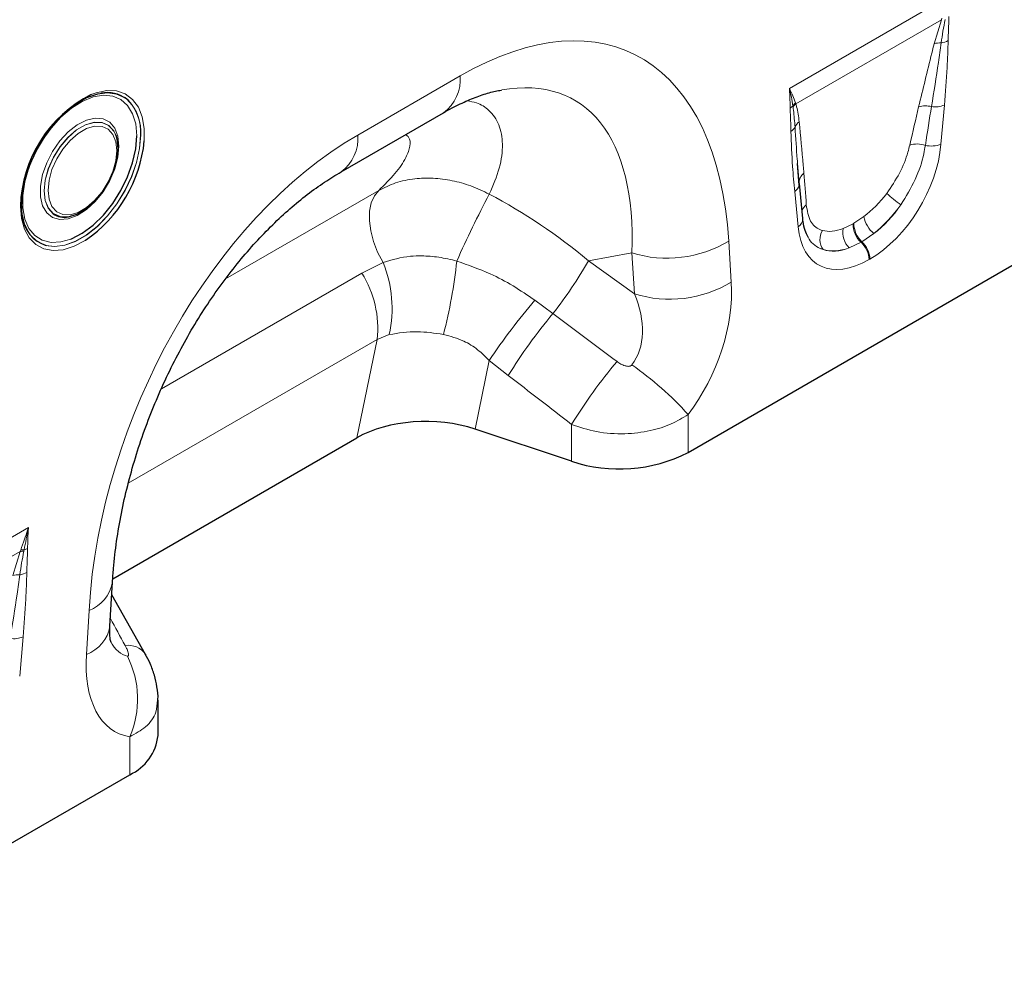
# Model space of a CAD drawing. Units: millimetres. Extents: x 0 to 420, y 0 to 297.
# Drawn here: x 148 to 179, y 62 to 92 of the extents above; entities that cross this region are included whole.
import ezdxf

# ---------------------------------------------------------------- set-up
doc = ezdxf.new("R2010")
doc.units = ezdxf.units.MM

msp = doc.modelspace()

# ---------------------------------------------------------------- linework, layer by layer
at = {"color": 8, "linetype": 'Continuous', "lineweight": 18}
for p, q in [((172.3874, 89.9492), (177.3718, 92.8267)), ((177.1146, 92.0843), (177.1315, 92.1301)), ((177.1146, 92.0843), (172.589, 89.4717)), ((176.8875, 91.3349), (177.1146, 92.0843)), ((158.97, 88.4983), (162.1514, 90.3349)), ((172.5007, 89.3612), (172.4954, 89.3999)), ((172.5789, 89.5019), (172.589, 89.4717)), ((177.2057, 89.4308), (177.1005, 88.2143)), ((154.8636, 84.0283), (159.6258, 86.7775)), ((172.6586, 85.65), (172.5534, 86.7451)), ((174.0624, 85.594), (174.3667, 85.7405)), ((174.3667, 85.7405), (174.3933, 85.7558)), ((174.3933, 85.7558), (174.7034, 85.964)), ((175.0146, 85.4332), (174.6422, 85.1798)), ((170.5029, 85.2003), (170.5829, 83.9253)), ((174.6155, 85.1644), (174.246, 84.9895)), ((174.6422, 85.1798), (174.6155, 85.1644)), ((167.4893, 84.8359), (166.1428, 84.5934)), ((167.5693, 83.5608), (167.4893, 84.8359)), ((159.0991, 84.2035), (159.7563, 84.5362)), ((166.1428, 84.5934), (167.5693, 83.5608)), ((174.8929, 84.6445), (174.8663, 84.6291)), ((152.8657, 80.605), (159.0991, 84.2035)), ((164.4752, 83.3621), (165.0371, 82.9471)), ((159.5788, 82.1417), (151.8383, 77.6732)), ((158.947, 79.089), (159.5788, 82.1417)), ((159.9504, 82.2959), (159.5788, 82.1417)), ((163.0603, 81.4903), (162.6185, 79.3553)), ((163.651, 81.0245), (163.0603, 81.4903)), ((169.238, 79.8105), (169.238, 78.6312)), ((165.6167, 78.356), (165.6167, 79.504)), ((143.7495, 73.4169), (148.734, 76.2944)), ((148.4768, 75.552), (148.4937, 75.5978)), ((148.6, 75.6053), (148.591, 75.5584)), ((148.4768, 75.552), (143.9511, 72.9394)), ((148.2497, 74.8026), (148.4768, 75.552)), ((150.5384, 72.3538), (150.6184, 73.7213)), ((148.5679, 72.8986), (148.4627, 71.682)), ((151.8833, 68.6126), (151.8833, 69.7918))]:
    msp.add_line(p, q, dxfattribs=at)
at = {"color": 7, "linetype": 'Continuous', "lineweight": 25}
for p, q in [((150.9999, 89.7969), (150.9967, 89.7964)), ((158.4521, 87.3536), (161.6335, 89.1902)), ((151.4475, 88.4965), (151.4394, 88.517)), ((151.4487, 88.4934), (151.4475, 88.4965)), ((172.6942, 86.9356), (172.6433, 87.6154)), ((172.696, 87.0093), (172.6437, 87.6154)), ((172.8028, 85.902), (172.6976, 86.997)), ((148.7206, 85.5027), (148.6068, 85.7499)), ((149.9785, 85.9517), (149.9817, 85.9522)), ((148.6273, 85.692), (148.6284, 85.689)), ((169.238, 78.6312), (180.5211, 85.1448)), ((165.6167, 78.356), (162.6185, 79.3553)), ((151.3545, 74.7059), (158.947, 79.089)), ((151.2664, 73.2283), (151.3464, 74.5958)), ((152.3784, 72.3463), (151.3235, 74.2054)), ((152.3692, 72.3635), (152.3785, 72.3461)), ((152.762, 69.8372), (152.762, 70.9276)), ((140.6002, 62.099), (151.8833, 68.6126))]:
    msp.add_line(p, q, dxfattribs=at)
at = {"color": 7, "linetype": 'Continuous', "lineweight": 25, "flags": 128}
for points in [[(151.8401, 89.5728), (151.7399, 89.6532), (151.4872, 89.7733), (151.1966, 89.8133), (150.8778, 89.7719), (150.5418, 89.6505), (150.1999, 89.4531), (149.8638, 89.1866), (149.5451, 88.8599), (149.2544, 88.4843), (149.0018, 88.0725), (148.7957, 87.6385), (148.6433, 87.1972), (148.5498, 86.7635), (148.5182, 86.3522), (148.5182, 86.3513)], [(150.056, 85.2662), (150.0727, 85.273), (150.4098, 85.449), (150.7438, 85.6973), (151.0627, 86.0089), (151.355, 86.3725), (151.6101, 86.775), (151.8187, 87.2017), (151.9733, 87.6374), (152.0684, 88.0662), (152.1005, 88.4727)], [(151.4487, 88.4934), (151.4835, 88.3807), (151.5168, 88.0832)], [(151.5168, 88.0832), (151.4835, 87.7473), (151.3856, 87.3924), (151.2286, 87.0393), (151.0218, 86.7083), (150.7772, 86.4189), (150.509, 86.1877), (150.2327, 86.0282), (149.9644, 85.9497), (149.7198, 85.9567), (149.513, 86.0489), (149.5121, 86.0495)], [(172.696, 87.0093), (172.6931, 87.0501), (172.6939, 87.0702)], [(148.6284, 85.689), (148.6433, 85.6516), (148.725, 85.4895)]]:
    msp.add_lwpolyline(points, dxfattribs=at)
at = {"color": 8, "linetype": 'Continuous', "lineweight": 18, "flags": 128}
for points in [[(152.1005, 88.4727), (152.0684, 88.8421), (151.9733, 89.1612), (151.8187, 89.4183), (151.6101, 89.6042), (151.355, 89.7122), (151.0627, 89.7383), (150.7438, 89.6817), (150.4098, 89.5443), (150.0727, 89.3311), (149.7447, 89.0499), (149.4377, 88.7108), (149.1628, 88.326), (148.9299, 87.9095), (148.7474, 87.4764), (148.622, 87.0421), (148.5581, 86.6226), (148.5581, 86.2329), (148.622, 85.8871), (148.7474, 85.5977), (148.9299, 85.3752), (149.1628, 85.2275), (149.4377, 85.1602), (149.7447, 85.1755), (150.056, 85.2662)], [(150.6859, 89.7585), (150.8428, 89.8155), (151.1716, 89.882), (151.476, 89.8685), (151.7463, 89.7757), (151.9737, 89.6063), (152.1511, 89.366), (152.2725, 89.0624), (152.3343, 88.7052), (152.3351, 88.3181)], [(151.5487, 88.1541), (151.5157, 87.8093), (151.4185, 87.445), (151.2624, 87.0808), (151.0558, 86.7365), (150.8098, 86.4305), (150.5377, 86.1793), (150.2542, 85.9965), (149.9744, 85.892), (149.7136, 85.8714), (149.4858, 85.9357), (149.3032, 86.0816), (149.1757, 86.3011), (149.1102, 86.5824), (149.1102, 86.9104), (149.1757, 87.2674), (149.3032, 87.6341), (149.4858, 87.9908), (149.7136, 88.3182), (149.9744, 88.5987), (150.2542, 88.8171), (150.5377, 88.9618), (150.8098, 89.0248), (151.0558, 89.0028), (151.2624, 88.897), (151.4185, 88.713), (151.5157, 88.4609), (151.5487, 88.1541)], [(151.4394, 88.517), (151.3843, 88.6256), (151.2272, 88.7978), (151.0201, 88.8901), (150.7751, 88.8972), (150.5065, 88.8186), (150.2298, 88.6588), (149.9612, 88.4273), (149.7163, 88.1374), (149.5092, 87.806), (149.352, 87.4524), (149.2539, 87.0971), (149.2206, 86.7607), (149.2539, 86.4628), (149.352, 86.2207), (149.503, 86.053)], [(149.5121, 86.0495), (149.3561, 86.2208), (149.2581, 86.4626), (149.2248, 86.76), (149.2581, 87.096), (149.3561, 87.4508), (149.513, 87.804), (149.7198, 88.1349), (149.9644, 88.4244), (150.2327, 88.6556), (150.509, 88.8151), (150.7772, 88.8936), (151.0218, 88.8865), (151.2286, 88.7944), (151.3856, 88.6224), (151.4487, 88.4934)], [(149.3434, 86.779), (149.3745, 86.5012), (149.466, 86.2755), (149.6126, 86.1149), (149.8057, 86.0288), (150.0342, 86.0222), (150.2847, 86.0955), (150.5427, 86.2445), (150.7932, 86.4604), (151.0217, 86.7307), (151.2148, 87.0398), (151.3613, 87.3696), (151.4528, 87.701), (151.4839, 88.0147), (151.4528, 88.2925), (151.3613, 88.5183), (151.2148, 88.6789), (151.0217, 88.765), (150.7932, 88.7715), (150.5427, 88.6982), (150.2847, 88.5493), (150.0342, 88.3334), (149.8057, 88.063), (149.6126, 87.754), (149.466, 87.4241), (149.3745, 87.0928), (149.3434, 86.779)], [(148.725, 85.4895), (148.7957, 85.3862), (149.0018, 85.1901), (149.2544, 85.0699), (149.5451, 85.0299), (149.8638, 85.0713), (150.1999, 85.1928), (150.5418, 85.3901), (150.8778, 85.6567), (151.1966, 85.9833), (151.4872, 86.3589), (151.7399, 86.7707), (151.9459, 87.2047), (152.0983, 87.6461), (152.1919, 88.0798), (152.2234, 88.4911)], [(152.2191, 88.4917), (152.1876, 88.0808), (152.0941, 87.6474), (151.9419, 87.2064), (151.7361, 86.7728), (151.4836, 86.3614), (151.1932, 85.9861), (150.8747, 85.6597), (150.5389, 85.3934), (150.1974, 85.1962), (149.8616, 85.0749), (149.5431, 85.0335), (149.2833, 85.065)], [(159.7563, 84.5362), (159.5898, 84.858), (159.4614, 85.1889), (159.3753, 85.5179), (159.3343, 85.8342), (159.3398, 86.1274), (159.3916, 86.3878), (159.488, 86.6069), (159.6258, 86.7775)], [(150.5079, 85.2272), (150.5002, 85.2223), (150.1548, 85.0408), (149.8178, 84.9351), (149.4999, 84.9085), (149.2114, 84.9618), (148.9615, 85.0935), (148.7583, 85.2991), (148.6083, 85.5722), (148.5163, 85.904), (148.4854, 86.2837)]]:
    msp.add_lwpolyline(points, dxfattribs=at)
at = {"color": 8, "linetype": 'Continuous', "lineweight": 18}
for centre, radius, start, end in [((177.0727, 90.7763), 0.5884, 86.89674, 108.34415), ((177.02, 92.0082), 0.6499, 277.48234, 297.84283), ((160.8937, 90.2144), 1.2634, 305.84152, 5.47066), ((150.8409, 88.6052), 1.3829, 355.29029, 47.25169), ((150.8092, 88.5988), 1.4183, 355.64562, 43.37331), ((172.22, 89.6684), 0.3846, 300.19487, 315.72172), ((172.9101, 89.1455), 0.4865, 132.9, 148.48114), ((172.9196, 89.1171), 0.4848, 132.9975, 149.77393), ((176.6209, 88.6821), 0.7232, 75.24367, 107.25374), ((176.9123, 90.1621), 0.7879, 262.18382, 291.86374), ((172.926, 88.6025), 0.3884, 126.7763, 158.88392), ((157.7113, 88.378), 1.2644, 305.99253, 5.458), ((172.282, 88.8905), 0.3182, 298.88092, 332.2631), ((176.3646, 87.4634), 0.7574, 70.7628, 108.07309), ((176.7994, 88.9852), 0.8277, 257.067, 291.33789), ((173.0445, 87.0256), 0.3534, 125.26701, 172.75798), ((172.3828, 87.0184), 0.3222, 301.98358, 345.16653), ((195.1351, 69.8283), 36.2247, 152.30884, 155.96448), ((178.8274, 90.4904), 5.1129, 228.08933, 234.42777), ((173.1204, 86.0291), 0.3626, 124.8694, 160.37774), ((172.5118, 85.9013), 0.291, 300.30168, 0.13862), ((175.1265, 85.727), 0.76, 178.98365, 227.7492), ((175.1532, 85.7424), 0.76, 178.98365, 227.7492), ((175.597, 86.1313), 0.9091, 190.60436, 230.16435), ((173.8806, 85.2528), 0.5428, 148.9378, 215.47272), ((174.7251, 85.4651), 0.6751, 168.99791, 224.79318), ((168.5874, 88.3976), 3.7271, 252.86586, 300.92709), ((174.0839, 84.5891), 0.7833, 2.92639, 47.26266), ((174.1106, 84.6045), 0.7833, 2.92639, 47.26266), ((156.2672, 83.1055), 3.7711, 347.60303, 22.29727), ((145.134, 86.4747), 17.0229, 345.79975, 353.61887), ((154.2607, 91.379), 13.6831, 321.95912, 330.2701), ((156.3045, 82.4666), 3.2904, 354.3334, 31.86207), ((168.6674, 87.1225), 3.7271, 252.86586, 300.92709), ((179.079, 70.8526), 19.2291, 139.41695, 146.4128), ((177.7385, 72.3288), 16.5551, 140.10431, 148.31456), ((179.7201, 70.8116), 16.5669, 139.99636, 148.35303), ((161.6559, 72.9996), 10.192, 41.93248, 55.06226), ((148.5823, 75.1008), 0.5048, 87.99779, 100.112), ((148.4342, 76.1473), 0.5668, 287.00952, 298.87274), ((148.5622, 75.0484), 0.5108, 86.76015, 99.61733), ((148.4349, 74.2441), 0.5884, 86.89674, 108.34415), ((148.3821, 75.476), 0.6499, 277.48234, 297.84283), ((150.2216, 74.792), 1.1419, 290.33383, 350.04629), ((150.1419, 73.4241), 1.1414, 290.32662, 350.12206), ((148.2745, 73.6298), 0.7879, 262.18382, 291.86374), ((151.823, 71.9618), 0.678, 36.32748, 97.03727), ((149.1724, 70.9673), 2.9548, 336.55797, 26.82906)]:
    msp.add_arc(centre, radius, start, end, dxfattribs=at)
at = {"color": 7, "linetype": 'Continuous', "lineweight": 25}
for centre, radius, start, end in [((152.5084, 86.1701), 4.0246, 116.92632, 178.38356), ((151.1925, 88.8367), 0.9795, 53.1763, 101.53123), ((148.1172, 88.726), 4.2376, 304.34454, 354.47608), ((149.8596, 86.5603), 0.6201, 234.89189, 281.05039), ((149.5965, 86.0678), 1.0505, 185.3566, 252.65403), ((167.0987, 82.8189), 4.7025, 251.63088, 297.06152), ((151.2481, 69.9959), 1.5222, 294.66477, 354.01509)]:
    msp.add_arc(centre, radius, start, end, dxfattribs=at)
at = {"color": 8, "linetype": 'Continuous', "lineweight": 18}
for centre, major_axis, ratio, start_param, end_param in [((161.1024, 77.4721), (6.3983, 13.5662), 0.5105004, 5.5356326, 6.9175458), ((159.3346, 78.4926), (6.3665, 11.0949), 0.4607687, 5.5565147, 6.6493189), ((176.0471, 84.6366), (1.4741, 7.9657), 0.0772502, 0.9484318, 1.1236621), ((176.3988, 84.3918), (1.089, 8.1638), 0.0392615, 0.9184752, 1.0937055), ((160.019, 76.8466), (5.1823, 12.4184), 0.6342914, 0.6934086, 2.0753218), ((174.7494, 87.309), (1.6074, 2.8254), 0.6135319, 3.9500196, 5.355551), ((172.3016, 82.4743), (0.025, 7.1327), 0.0996463, 5.2832889, 5.4585192), ((160.5331, 78.7084), (9.8385, -7.2858), 0.6612281, 1.488548, 1.7934362), ((174.504, 87.481), (1.3124, 1.8338), 0.5335556, 4.193911, 4.6598278), ((174.3959, 87.5131), (1.339, 2.403), 0.6764728, 4.1288519, 4.5947687), ((174.8557, 87.2362), (1.5609, 2.2688), 0.4856134, 4.1810763, 4.6469931), ((175.0098, 87.4593), (1.7123, 3), 0.5433152, 2.4853386, 3.89087), ((174.5856, 87.5281), (1.3495, 1.9096), 0.4962611, 3.3113842, 3.777301), ((174.6562, 87.6634), (1.307, 2.6884), 0.5325504, 3.2023436, 3.6682604), ((174.9373, 87.2834), (1.7497, 2.2156), 0.5072758, 3.336634, 3.8025508), ((167.2688, 82.2079), (2.0177, 4.0622), 0.6500267, 4.4283317, 5.4387343), ((165.501, 83.2284), (-1.7884, 2.0894), 0.7081827, 3.2934867, 4.3038894), ((231.9255, 35.1473), (127.8646, -94.2807), 0.0090004, 4.1685325, 4.1867169), ((230.6755, 33.8974), (126.6667, -95.578), 0.0202455, 4.1701489, 4.1883333), ((187.7567, 9.6492), (-70.9345, 127.1471), 0.0060713, 1.0416078, 1.0491454), ((152.0848, 75.4834), (0.2363, 3.1872), 0.3755446, 2.6193287, 3.1086079), ((153.8525, 74.4629), (2.3901, 4.531), 0.5095742, 2.2996146, 3.3100173)]:
    msp.add_ellipse(centre, major_axis=major_axis, ratio=ratio, start_param=start_param, end_param=end_param, dxfattribs=at)
at = {"color": 7, "linetype": 'Continuous', "lineweight": 25}
msp.add_ellipse((161.1185, 77.8555), major_axis=(3.0372, -0.0367), ratio=0.5724625, start_param=1.0611858, end_param=2.3742513, dxfattribs=at)
at = {"color": 8, "linetype": 'Continuous', "lineweight": 18}
for points, knots in [([(177.3457, 92.1832), (177.3455, 92.1729), (177.3444, 92.0992), (177.3386, 91.9271), (177.3292, 91.6864), (177.3252, 91.5115), (177.3235, 91.4336)], [0, 0, 0, 0, 0.0418477, 0.2974079, 0.6871286, 1, 1, 1, 1]), ([(177.2289, 92.0907), (177.2056, 91.9699), (177.1584, 91.7251), (177.1227, 91.4853), (177.1046, 91.3639)], [0, 0, 0, 0, 0.4935771, 1, 1, 1, 1]), ([(176.4064, 89.3728), (176.5406, 89.9278), (176.6985, 90.5809), (176.8629, 91.2364), (176.8875, 91.3349)], [0, 0, 0, 0, 0.8498435, 1, 1, 1, 1]), ([(177.1046, 91.3639), (177.0765, 91.1616), (176.9851, 90.5044), (176.8788, 89.8408), (176.8052, 89.3815)], [0, 0, 0, 0, 0.3077855, 1, 1, 1, 1]), ([(177.3235, 91.4336), (177.3145, 91.1563), (177.2932, 90.4977), (177.2378, 89.822), (177.2057, 89.4308)], [0, 0, 0, 0, 0.4210449, 1, 1, 1, 1]), ([(172.4135, 89.3359), (172.4096, 89.5029), (172.4048, 89.7075), (172.3906, 89.9083), (172.3875, 89.9469), (172.3874, 89.9492)], [0, 0, 0, 0, 0.8071019, 0.9884655, 1, 1, 1, 1]), ([(172.4954, 89.3999), (172.4811, 89.493), (172.453, 89.6758), (172.4111, 89.8578), (172.3879, 89.9471), (172.3874, 89.9492)], [0, 0, 0, 0, 0.50394158, 0.9885949, 1, 1, 1, 1]), ([(172.3874, 89.9492), (172.3882, 89.9476), (172.3972, 89.9307), (172.4366, 89.8549), (172.5059, 89.7078), (172.5531, 89.5749), (172.5789, 89.5019)], [0, 0, 0, 0, 0.0111056, 0.1147709, 0.5141528, 1, 1, 1, 1]), ([(162.3666, 89.5619), (162.4689, 89.5447), (162.7398, 89.4993), (163.0934, 89.2588), (163.3906, 88.8352), (163.5004, 88.2144), (163.4116, 87.4759), (163.1775, 86.935), (163.0594, 86.6621)], [0, 0, 0, 0, 0.0852229, 0.2257483, 0.4081678, 0.5954188, 0.795881, 1, 1, 1, 1]), ([(172.589, 89.4717), (172.5976, 89.4414), (172.647, 89.2682), (172.6724, 89.074), (172.6934, 88.9136)], [0, 0, 0, 0, 0.1748435, 1, 1, 1, 1]), ([(172.4357, 88.6119), (172.4336, 88.6995), (172.4294, 88.8775), (172.4188, 89.1168), (172.415, 89.2716), (172.4135, 89.3359)], [0, 0, 0, 0, 0.36137, 0.7342133, 1, 1, 1, 1]), ([(172.5636, 88.7425), (172.5495, 88.9198), (172.5329, 89.1292), (172.505, 89.3304), (172.5007, 89.3612)], [0, 0, 0, 0, 0.8470806, 1, 1, 1, 1]), ([(172.6934, 88.9136), (172.7361, 88.4613), (172.7862, 87.929), (172.8334, 87.3944), (172.8405, 87.3142)], [0, 0, 0, 0, 0.8498804, 1, 1, 1, 1]), ([(159.6258, 86.7775), (159.8022, 86.953), (160.1546, 87.3039), (160.4759, 87.778), (160.6129, 88.1635), (160.6028, 88.4084), (160.4953, 88.4879), (160.4609, 88.5133)], [0, 0, 0, 0, 0.2519988, 0.503628, 0.7048411, 0.9056275, 1, 1, 1, 1]), ([(172.5534, 86.7451), (172.5297, 87.0023), (172.4735, 87.6133), (172.4495, 88.2457), (172.4357, 88.6119)], [0, 0, 0, 0, 0.4209443, 1, 1, 1, 1]), ([(172.6437, 87.6154), (172.6401, 87.6568), (172.6077, 88.0283), (172.5844, 88.4064), (172.5636, 88.7425)], [0, 0, 0, 0, 0.1113432, 1, 1, 1, 1]), ([(175.4121, 86.6854), (175.5532, 86.8927), (175.8362, 87.3085), (176.0426, 87.8322), (176.1119, 88.1121), (176.1296, 88.1835)], [0, 0, 0, 0, 0.42555442, 0.85361558, 1, 1, 1, 1]), ([(176.6141, 88.1786), (176.5996, 88.0927), (176.5421, 87.7521), (176.3327, 87.1054), (176.0135, 86.5905), (175.853, 86.3316)], [0, 0, 0, 0, 0.1435578, 0.569453, 1, 1, 1, 1]), ([(159.6258, 86.7775), (159.7953, 86.8621), (160.1403, 87.0343), (160.718, 87.1522), (161.314, 87.1722), (161.9009, 87.0949), (162.4935, 86.9318), (162.869, 86.7529), (163.0594, 86.6621)], [0, 0, 0, 0, 0.1744736, 0.3551569, 0.5145183, 0.6785489, 0.8370006, 1, 1, 1, 1]), ([(172.9131, 86.3267), (172.9439, 86.1447), (173.0024, 85.7992), (173.2372, 85.5928), (173.3898, 85.5415), (173.4156, 85.5329)], [0, 0, 0, 0, 0.4805282, 0.9121997, 1, 1, 1, 1]), ([(173.4386, 84.9377), (173.4059, 84.9502), (173.2137, 85.0236), (173.0403, 85.155), (172.9646, 85.3365), (172.963, 85.3403)], [0, 0, 0, 0, 0.1670574, 0.9826374, 1, 1, 1, 1]), ([(159.7563, 84.5362), (160.0328, 84.6193), (160.4094, 84.7323), (161.0136, 84.7477), (161.4965, 84.7128), (161.8645, 84.6265), (162.0514, 84.5827)], [0, 0, 0, 0, 0.4018138, 0.5472898, 0.7701756, 1, 1, 1, 1]), ([(162.0514, 84.5827), (162.4005, 84.4596), (163.0023, 84.2473), (163.8092, 83.8199), (164.2523, 83.5153), (164.4752, 83.3621)], [0, 0, 0, 0, 0.4070553, 0.7017268, 1, 1, 1, 1]), ([(161.6367, 82.2988), (161.3599, 82.3396), (160.7539, 82.4289), (160.2332, 82.3427), (159.9504, 82.2959)], [0, 0, 0, 0, 0.45684466, 1, 1, 1, 1]), ([(163.0603, 81.4903), (162.9432, 81.6055), (162.7049, 81.8398), (162.2295, 82.1413), (161.8512, 82.2418), (161.6367, 82.2988)], [0, 0, 0, 0, 0.2951246, 0.6002057, 1, 1, 1, 1]), ([(167.0298, 81.4614), (167.0701, 81.4334), (167.1478, 81.3795), (167.2653, 81.3263), (167.3592, 81.3055), (167.417, 81.3097), (167.4517, 81.3206), (167.4758, 81.335), (167.4883, 81.3496), (167.4927, 81.3548)], [0, 0, 0, 0, 0.2871345, 0.5529548, 0.747575, 0.839203, 0.8867047, 0.960139, 1, 1, 1, 1]), ([(169.238, 79.8105), (169.0703, 79.7077), (168.722, 79.4942), (168.048, 79.2836), (167.2521, 79.1863), (166.3924, 79.2437), (165.8703, 79.4189), (165.6167, 79.504)], [0, 0, 0, 0, 0.1708997, 0.3549154, 0.5597651, 0.7861984, 1, 1, 1, 1]), ([(148.4937, 75.5978), (148.5333, 75.7085), (148.6054, 75.9104), (148.6837, 76.1427), (148.7241, 76.2645), (148.7331, 76.2917), (148.734, 76.2944)], [0, 0, 0, 0, 0.48584723, 0.88522906, 0.98887008, 1, 1, 1, 1]), ([(148.734, 76.2944), (148.7334, 76.2917), (148.6865, 76.0575), (148.643, 75.8301), (148.6, 75.6053)], [0, 0, 0, 0, 0.01142766, 1, 1, 1, 1]), ([(148.734, 76.2944), (148.7338, 76.2919), (148.7308, 76.2498), (148.7165, 76.0325), (148.7117, 75.8225), (148.7079, 75.651)], [0, 0, 0, 0, 0.0115345, 0.1928981, 1, 1, 1, 1]), ([(148.7079, 75.651), (148.7077, 75.6406), (148.7066, 75.5669), (148.7008, 75.3948), (148.6914, 75.1541), (148.6874, 74.9792), (148.6857, 74.9013)], [0, 0, 0, 0, 0.0418477, 0.2974079, 0.6871286, 1, 1, 1, 1]), ([(148.591, 75.5584), (148.5677, 75.4376), (148.5206, 75.1929), (148.4849, 74.9531), (148.4668, 74.8316)], [0, 0, 0, 0, 0.4935771, 1, 1, 1, 1]), ([(148.4668, 74.8316), (148.4386, 74.6294), (148.3473, 73.9722), (148.2409, 73.3086), (148.1673, 72.8492)], [0, 0, 0, 0, 0.3077855, 1, 1, 1, 1]), ([(148.6857, 74.9013), (148.6767, 74.624), (148.6554, 73.9654), (148.6, 73.2897), (148.5679, 72.8986)], [0, 0, 0, 0, 0.4210449, 1, 1, 1, 1]), ([(151.8091, 72.3008), (151.8163, 72.3007), (151.8296, 72.3004), (151.8426, 72.3136), (151.8483, 72.3359), (151.8463, 72.3802), (151.8275, 72.4493), (151.7901, 72.5401), (151.7565, 72.6034), (151.7399, 72.6347)], [0, 0, 0, 0, 0.0747962, 0.1391836, 0.2318836, 0.3245576, 0.5379019, 0.7711035, 1, 1, 1, 1]), ([(152.7447, 70.9299), (152.7378, 70.8042), (152.7214, 70.5039), (152.4269, 70.0971), (152.0588, 69.8904), (151.8833, 69.7918)], [0, 0, 0, 0, 0.2736579, 0.6536528, 1, 1, 1, 1])]:
    msp.add_open_spline(points, degree=3, knots=knots, dxfattribs=at)
at = {"color": 7, "linetype": 'Continuous', "lineweight": 25}
for points, knots in [([(161.6335, 89.1902), (161.7247, 89.2415), (161.985, 89.3878), (162.3962, 89.5834), (162.8469, 89.7547), (163.1969, 89.857), (163.3762, 89.8855), (163.4368, 89.8951)], [0, 0, 0, 0, 0.1348409, 0.3847627, 0.6308214, 0.875314, 1, 1, 1, 1]), ([(151.3464, 74.5958), (151.356, 74.7389), (151.3842, 75.1565), (151.468, 75.868), (151.6146, 76.7296), (151.8093, 77.596), (152.0496, 78.4597), (152.3333, 79.3141), (152.6578, 80.1531), (153.0199, 80.9708), (153.4167, 81.762), (153.8445, 82.522), (154.3, 83.2465), (154.7795, 83.9315), (155.2792, 84.5737), (155.7955, 85.17), (156.3243, 85.7176), (156.8619, 86.2145), (157.4034, 86.6572), (157.9372, 87.0429), (158.2828, 87.2515), (158.4521, 87.3536)], [0, 0, 0, 0, 0.0323711, 0.0944243, 0.1554091, 0.2152471, 0.27389, 0.3313153, 0.3875287, 0.4425645, 0.4964842, 0.5493753, 0.6013482, 0.6525333, 0.7030778, 0.7531426, 0.8028997, 0.8525304, 0.9022224, 0.9521103, 1, 1, 1, 1]), ([(148.6068, 85.7499), (148.6068, 85.7499), (148.5676, 85.8353), (148.5352, 86.0325), (148.526, 86.2427), (148.522, 86.3347)], [0, 0, 0, 0, 0.0000264, 0.5627501, 1, 1, 1, 1]), ([(172.9627, 85.3401), (172.9327, 85.3998), (172.8689, 85.527), (172.8214, 85.7338), (172.8062, 85.8711), (172.8028, 85.902)], [0, 0, 0, 0, 0.4062741, 0.86657737, 1, 1, 1, 1]), ([(151.2935, 72.7416), (151.2944, 72.7397), (151.2989, 72.729), (151.2818, 72.782), (151.2656, 72.9078), (151.259, 73.0709), (151.2646, 73.1899), (151.2664, 73.2283)], [0, 0, 0, 0, 0.0592847, 0.32142016, 0.58798438, 0.86724001, 1, 1, 1, 1]), ([(152.7602, 70.929), (152.7608, 70.9374), (152.77, 71.0758), (152.7358, 71.3386), (152.6562, 71.712), (152.5337, 72.0543), (152.4198, 72.264), (152.3674, 72.3604)], [0, 0, 0, 0, 0.01672748, 0.27679601, 0.5233713, 0.78080505, 1, 1, 1, 1])]:
    msp.add_open_spline(points, degree=3, knots=knots, dxfattribs=at)

doc.saveas('drawing.dxf')
